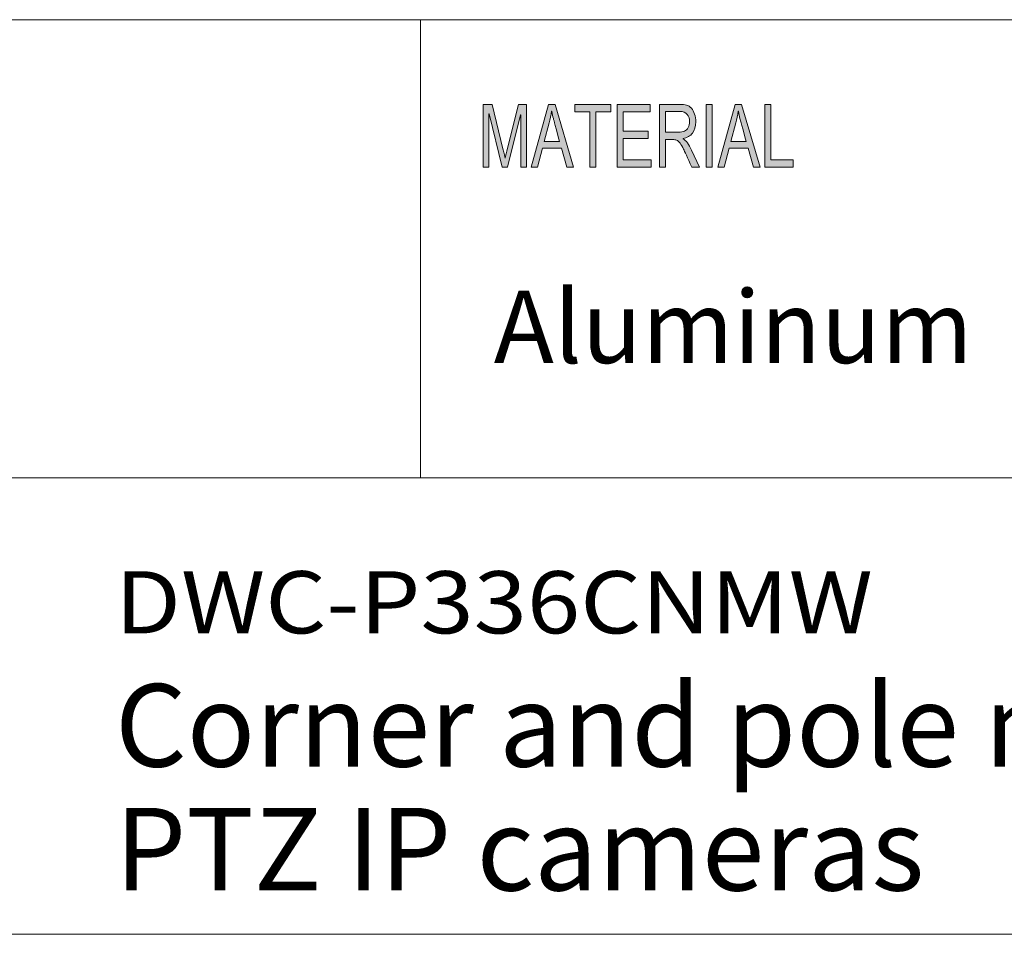
# Model space of a CAD drawing. Units: inches. Extents: x 0.5 to 16.1, y 0.5 to 11.2.
# Drawn here: x 11.4 to 13, y 0.5 to 1.9 of the extents above; entities that cross this region are included whole.
import ezdxf

# ---------------------------------------------------------------- set-up
doc = ezdxf.new("R2010")
doc.units = ezdxf.units.IN
doc.header["$MEASUREMENT"] = 0
doc.layers.add('Layer 1', color=7, linetype='Continuous')

# ---------------------------------------------------------------- blocks, each defined once
blk = doc.blocks.new('block 4')
at = {"layer": 'Layer 1', "true_color": 0xffffff}
h = blk.add_hatch(color=7, dxfattribs=at)
h.dxf.hatch_style = 2
edge = h.paths.add_edge_path()
edge.add_spline(control_points=[(12.2403, 1.6765), (12.2403, 1.6765), (12.2313, 1.6765), (12.2313, 1.6765), (12.2313, 1.6765), (12.2313, 1.759), (12.2313, 1.759), (12.2313, 1.759), (12.2312, 1.759), (12.2312, 1.759), (12.2312, 1.759), (12.2106, 1.6765), (12.2106, 1.6765), (12.2106, 1.6765), (12.2022, 1.6765), (12.2022, 1.6765), (12.2022, 1.6765), (12.1818, 1.7604), (12.1818, 1.7604), (12.1818, 1.7604), (12.1815, 1.7604), (12.1815, 1.7604), (12.1815, 1.7604), (12.1815, 1.6765), (12.1815, 1.6765), (12.1815, 1.6765), (12.1725, 1.6765), (12.1725, 1.6765), (12.1725, 1.6765), (12.1725, 1.7751), (12.1725, 1.7751), (12.1725, 1.7751), (12.1866, 1.7751), (12.1866, 1.7751), (12.1866, 1.7751), (12.2035, 1.7053), (12.2035, 1.7053), (12.2054, 1.6975), (12.2065, 1.6926), (12.2068, 1.6907), (12.2068, 1.6907), (12.207, 1.6907), (12.207, 1.6907), (12.2078, 1.6945), (12.2091, 1.6998), (12.2107, 1.7065), (12.2107, 1.7065), (12.2278, 1.7751), (12.2278, 1.7751), (12.2278, 1.7751), (12.2403, 1.7751), (12.2403, 1.7751), (12.2403, 1.7751), (12.2403, 1.6765), (12.2403, 1.6765)], knot_values=[0, 0, 0, 0, 1, 1, 1, 2, 2, 2, 3, 3, 3, 4, 4, 4, 5, 5, 5, 6, 6, 6, 7, 7, 7, 8, 8, 8, 9, 9, 9, 10, 10, 10, 11, 11, 11, 12, 12, 12, 13, 13, 13, 14, 14, 14, 15, 15, 15, 16, 16, 16, 17, 17, 17, 18, 18, 18, 18], degree=3, periodic=1)
h.paths.add_polyline_path([(12.3143, 1.6765), (12.3037, 1.6765), (12.2953, 1.7065), (12.2656, 1.7065), (12.2577, 1.6765), (12.2478, 1.6765), (12.2751, 1.7751), (12.2853, 1.7751)])
edge = h.paths.add_edge_path()
edge.add_spline(control_points=[(12.2925, 1.7168), (12.2866, 1.7382), (12.2834, 1.7503), (12.2826, 1.7532), (12.2819, 1.7561), (12.281, 1.76), (12.2801, 1.7648), (12.2801, 1.7648), (12.2799, 1.7648), (12.2799, 1.7648), (12.279, 1.7582), (12.2778, 1.752), (12.2762, 1.7464), (12.2762, 1.7464), (12.2683, 1.7168), (12.2683, 1.7168), (12.2683, 1.7168), (12.2925, 1.7168), (12.2925, 1.7168)], knot_values=[0, 0, 0, 0, 1, 1, 1, 2, 2, 2, 3, 3, 3, 4, 4, 4, 5, 5, 5, 6, 6, 6, 6], degree=3, periodic=1)
h.paths.add_polyline_path([(12.3728, 1.7634), (12.3493, 1.7634), (12.3493, 1.6765), (12.3398, 1.6765), (12.3398, 1.7634), (12.3164, 1.7634), (12.3164, 1.7751), (12.3728, 1.7751)])
h.paths.add_polyline_path([(12.4361, 1.6765), (12.3829, 1.6765), (12.3829, 1.7751), (12.4345, 1.7751), (12.4345, 1.7634), (12.3923, 1.7634), (12.3923, 1.7333), (12.4318, 1.7333), (12.4318, 1.7216), (12.3923, 1.7216), (12.3923, 1.6882), (12.4361, 1.6882)])
edge = h.paths.add_edge_path()
edge.add_spline(control_points=[(12.5122, 1.6765), (12.5122, 1.6765), (12.5003, 1.6765), (12.5003, 1.6765), (12.4932, 1.692), (12.4888, 1.7015), (12.4871, 1.7051), (12.4854, 1.7086), (12.4836, 1.7117), (12.4817, 1.7142), (12.4798, 1.7167), (12.478, 1.7183), (12.4763, 1.719), (12.4747, 1.7197), (12.4725, 1.72), (12.4697, 1.72), (12.4697, 1.72), (12.4588, 1.72), (12.4588, 1.72), (12.4588, 1.72), (12.4588, 1.6765), (12.4588, 1.6765), (12.4588, 1.6765), (12.4494, 1.6765), (12.4494, 1.6765), (12.4494, 1.6765), (12.4494, 1.7751), (12.4494, 1.7751), (12.4494, 1.7751), (12.4809, 1.7751), (12.4809, 1.7751), (12.4852, 1.7751), (12.4889, 1.7747), (12.4918, 1.774), (12.4947, 1.7732), (12.4972, 1.7716), (12.4994, 1.7692), (12.5017, 1.7667), (12.5033, 1.7636), (12.5045, 1.7599), (12.5057, 1.7562), (12.5063, 1.7523), (12.5063, 1.7481), (12.5063, 1.7407), (12.5046, 1.7347), (12.5012, 1.7302), (12.4978, 1.7256), (12.4928, 1.7228), (12.4863, 1.7216), (12.4863, 1.7216), (12.4863, 1.7213), (12.4863, 1.7213), (12.4911, 1.7184), (12.4956, 1.7124), (12.4997, 1.7033), (12.4997, 1.7033), (12.5122, 1.6765), (12.5122, 1.6765)], knot_values=[0, 0, 0, 0, 1, 1, 1, 2, 2, 2, 3, 3, 3, 4, 4, 4, 5, 5, 5, 6, 6, 6, 7, 7, 7, 8, 8, 8, 9, 9, 9, 10, 10, 10, 11, 11, 11, 12, 12, 12, 13, 13, 13, 14, 14, 14, 15, 15, 15, 16, 16, 16, 17, 17, 17, 18, 18, 18, 19, 19, 19, 19], degree=3, periodic=1)
edge = h.paths.add_edge_path()
edge.add_spline(control_points=[(12.4588, 1.7317), (12.4588, 1.7317), (12.479, 1.7317), (12.479, 1.7317), (12.4831, 1.7317), (12.4864, 1.7322), (12.4887, 1.7332), (12.4911, 1.7341), (12.493, 1.736), (12.4944, 1.7388), (12.4959, 1.7416), (12.4966, 1.7447), (12.4966, 1.7481), (12.4966, 1.7526), (12.4954, 1.7564), (12.493, 1.7596), (12.4907, 1.7627), (12.4868, 1.7643), (12.4813, 1.7643), (12.4813, 1.7643), (12.4588, 1.7643), (12.4588, 1.7643), (12.4588, 1.7643), (12.4588, 1.7317), (12.4588, 1.7317)], knot_values=[0, 0, 0, 0, 1, 1, 1, 2, 2, 2, 3, 3, 3, 4, 4, 4, 5, 5, 5, 6, 6, 6, 7, 7, 7, 8, 8, 8, 8], degree=3, periodic=1)
h.paths.add_polyline_path([(12.5319, 1.6765), (12.5224, 1.6765), (12.5224, 1.7751), (12.5319, 1.7751)])
h.paths.add_polyline_path([(12.6074, 1.6765), (12.5968, 1.6765), (12.5884, 1.7065), (12.5587, 1.7065), (12.5508, 1.6765), (12.5409, 1.6765), (12.5682, 1.7751), (12.5784, 1.7751)])
edge = h.paths.add_edge_path()
edge.add_spline(control_points=[(12.5856, 1.7168), (12.5797, 1.7382), (12.5764, 1.7503), (12.5757, 1.7532), (12.5749, 1.7561), (12.5741, 1.76), (12.5732, 1.7648), (12.5732, 1.7648), (12.573, 1.7648), (12.573, 1.7648), (12.5721, 1.7582), (12.5708, 1.752), (12.5693, 1.7464), (12.5693, 1.7464), (12.5614, 1.7168), (12.5614, 1.7168), (12.5614, 1.7168), (12.5856, 1.7168), (12.5856, 1.7168)], knot_values=[0, 0, 0, 0, 1, 1, 1, 2, 2, 2, 3, 3, 3, 4, 4, 4, 5, 5, 5, 6, 6, 6, 6], degree=3, periodic=1)
h.paths.add_polyline_path([(12.6594, 1.6765), (12.6148, 1.6765), (12.6148, 1.7751), (12.6242, 1.7751), (12.6242, 1.6882), (12.6594, 1.6882)])
at = {"layer": 'Layer 1', "color": 7, "lineweight": 18, "true_color": 0xffffff}
for points in [[(8.7804, 1.9082), (16.0765, 1.9082)], [(12.0737, 1.1889), (12.0737, 1.9082)], [(8.7804, 1.1889), (16.0765, 1.1889)]]:
    blk.add_lwpolyline(points, dxfattribs=at)
at = {"layer": 'Layer 1', "lineweight": 0}
for points in [[(12.3143, 1.6765), (12.3037, 1.6765), (12.2953, 1.7065), (12.2656, 1.7065), (12.2577, 1.6765), (12.2478, 1.6765), (12.2751, 1.7751), (12.2853, 1.7751), (12.3143, 1.6765)], [(12.3728, 1.7634), (12.3493, 1.7634), (12.3493, 1.6765), (12.3398, 1.6765), (12.3398, 1.7634), (12.3164, 1.7634), (12.3164, 1.7751), (12.3728, 1.7751), (12.3728, 1.7634)], [(12.4361, 1.6765), (12.3829, 1.6765), (12.3829, 1.7751), (12.4345, 1.7751), (12.4345, 1.7634), (12.3923, 1.7634), (12.3923, 1.7333), (12.4318, 1.7333), (12.4318, 1.7216), (12.3923, 1.7216), (12.3923, 1.6882), (12.4361, 1.6882), (12.4361, 1.6765)], [(12.5319, 1.6765), (12.5224, 1.6765), (12.5224, 1.7751), (12.5319, 1.7751), (12.5319, 1.6765)], [(12.6074, 1.6765), (12.5968, 1.6765), (12.5884, 1.7065), (12.5587, 1.7065), (12.5508, 1.6765), (12.5409, 1.6765), (12.5682, 1.7751), (12.5784, 1.7751), (12.6074, 1.6765)], [(12.6594, 1.6765), (12.6148, 1.6765), (12.6148, 1.7751), (12.6242, 1.7751), (12.6242, 1.6882), (12.6594, 1.6882), (12.6594, 1.6765)]]:
    blk.add_lwpolyline(points, dxfattribs=at)
for points, knots in [([(12.2403, 1.6765), (12.2403, 1.6765), (12.2313, 1.6765), (12.2313, 1.6765), (12.2313, 1.6765), (12.2313, 1.759), (12.2313, 1.759), (12.2313, 1.759), (12.2312, 1.759), (12.2312, 1.759), (12.2312, 1.759), (12.2106, 1.6765), (12.2106, 1.6765), (12.2106, 1.6765), (12.2022, 1.6765), (12.2022, 1.6765), (12.2022, 1.6765), (12.1818, 1.7604), (12.1818, 1.7604), (12.1818, 1.7604), (12.1815, 1.7604), (12.1815, 1.7604), (12.1815, 1.7604), (12.1815, 1.6765), (12.1815, 1.6765), (12.1815, 1.6765), (12.1725, 1.6765), (12.1725, 1.6765), (12.1725, 1.6765), (12.1725, 1.7751), (12.1725, 1.7751), (12.1725, 1.7751), (12.1866, 1.7751), (12.1866, 1.7751), (12.1866, 1.7751), (12.2035, 1.7053), (12.2035, 1.7053), (12.2054, 1.6975), (12.2065, 1.6926), (12.2068, 1.6907), (12.2068, 1.6907), (12.207, 1.6907), (12.207, 1.6907), (12.2078, 1.6945), (12.2091, 1.6998), (12.2107, 1.7065), (12.2107, 1.7065), (12.2278, 1.7751), (12.2278, 1.7751), (12.2278, 1.7751), (12.2403, 1.7751), (12.2403, 1.7751), (12.2403, 1.7751), (12.2403, 1.6765), (12.2403, 1.6765)], [0, 0, 0, 0, 1, 1, 1, 2, 2, 2, 3, 3, 3, 4, 4, 4, 5, 5, 5, 6, 6, 6, 7, 7, 7, 8, 8, 8, 9, 9, 9, 10, 10, 10, 11, 11, 11, 12, 12, 12, 13, 13, 13, 14, 14, 14, 15, 15, 15, 16, 16, 16, 17, 17, 17, 18, 18, 18, 18]), ([(12.2925, 1.7168), (12.2866, 1.7382), (12.2834, 1.7503), (12.2826, 1.7532), (12.2819, 1.7561), (12.281, 1.76), (12.2801, 1.7648), (12.2801, 1.7648), (12.2799, 1.7648), (12.2799, 1.7648), (12.279, 1.7582), (12.2778, 1.752), (12.2762, 1.7464), (12.2762, 1.7464), (12.2683, 1.7168), (12.2683, 1.7168), (12.2683, 1.7168), (12.2925, 1.7168), (12.2925, 1.7168)], [0, 0, 0, 0, 1, 1, 1, 2, 2, 2, 3, 3, 3, 4, 4, 4, 5, 5, 5, 6, 6, 6, 6]), ([(12.5122, 1.6765), (12.5122, 1.6765), (12.5003, 1.6765), (12.5003, 1.6765), (12.4932, 1.692), (12.4888, 1.7015), (12.4871, 1.7051), (12.4854, 1.7086), (12.4836, 1.7117), (12.4817, 1.7142), (12.4798, 1.7167), (12.478, 1.7183), (12.4763, 1.719), (12.4747, 1.7197), (12.4725, 1.72), (12.4697, 1.72), (12.4697, 1.72), (12.4588, 1.72), (12.4588, 1.72), (12.4588, 1.72), (12.4588, 1.6765), (12.4588, 1.6765), (12.4588, 1.6765), (12.4494, 1.6765), (12.4494, 1.6765), (12.4494, 1.6765), (12.4494, 1.7751), (12.4494, 1.7751), (12.4494, 1.7751), (12.4809, 1.7751), (12.4809, 1.7751), (12.4852, 1.7751), (12.4889, 1.7747), (12.4918, 1.774), (12.4947, 1.7732), (12.4972, 1.7716), (12.4994, 1.7692), (12.5017, 1.7667), (12.5033, 1.7636), (12.5045, 1.7599), (12.5057, 1.7562), (12.5063, 1.7523), (12.5063, 1.7481), (12.5063, 1.7407), (12.5046, 1.7347), (12.5012, 1.7302), (12.4978, 1.7256), (12.4928, 1.7228), (12.4863, 1.7216), (12.4863, 1.7216), (12.4863, 1.7213), (12.4863, 1.7213), (12.4911, 1.7184), (12.4956, 1.7124), (12.4997, 1.7033), (12.4997, 1.7033), (12.5122, 1.6765), (12.5122, 1.6765)], [0, 0, 0, 0, 1, 1, 1, 2, 2, 2, 3, 3, 3, 4, 4, 4, 5, 5, 5, 6, 6, 6, 7, 7, 7, 8, 8, 8, 9, 9, 9, 10, 10, 10, 11, 11, 11, 12, 12, 12, 13, 13, 13, 14, 14, 14, 15, 15, 15, 16, 16, 16, 17, 17, 17, 18, 18, 18, 19, 19, 19, 19]), ([(12.4588, 1.7317), (12.4588, 1.7317), (12.479, 1.7317), (12.479, 1.7317), (12.4831, 1.7317), (12.4864, 1.7322), (12.4887, 1.7332), (12.4911, 1.7341), (12.493, 1.736), (12.4944, 1.7388), (12.4959, 1.7416), (12.4966, 1.7447), (12.4966, 1.7481), (12.4966, 1.7526), (12.4954, 1.7564), (12.493, 1.7596), (12.4907, 1.7627), (12.4868, 1.7643), (12.4813, 1.7643), (12.4813, 1.7643), (12.4588, 1.7643), (12.4588, 1.7643), (12.4588, 1.7643), (12.4588, 1.7317), (12.4588, 1.7317)], [0, 0, 0, 0, 1, 1, 1, 2, 2, 2, 3, 3, 3, 4, 4, 4, 5, 5, 5, 6, 6, 6, 7, 7, 7, 8, 8, 8, 8]), ([(12.5856, 1.7168), (12.5797, 1.7382), (12.5764, 1.7503), (12.5757, 1.7532), (12.5749, 1.7561), (12.5741, 1.76), (12.5732, 1.7648), (12.5732, 1.7648), (12.573, 1.7648), (12.573, 1.7648), (12.5721, 1.7582), (12.5708, 1.752), (12.5693, 1.7464), (12.5693, 1.7464), (12.5614, 1.7168), (12.5614, 1.7168), (12.5614, 1.7168), (12.5856, 1.7168), (12.5856, 1.7168)], [0, 0, 0, 0, 1, 1, 1, 2, 2, 2, 3, 3, 3, 4, 4, 4, 5, 5, 5, 6, 6, 6, 6])]:
    blk.add_open_spline(points, degree=3, knots=knots, dxfattribs=at)
at = {"layer": 'Layer 1', "color": 7, "true_color": 0xffffff, "insert": (11.594, 0.9447), "char_height": 0.097588, "attachment_point": 7}
blk.add_mtext('\\fGotham Book|b0|i0|c0|p34;\\W1.13196;DWC-P336CNMW', dxfattribs=at)
blk = doc.blocks.new('block 3')
at = {"layer": 'Layer 1'}
blk.add_blockref('block 4', (0, 0), dxfattribs=at)
blk = doc.blocks.new('block 2')
at = {"layer": 'Layer 1'}
blk.add_blockref('block 3', (0, 0), dxfattribs=at)
at = {"layer": 'Layer 1', "color": 7, "true_color": 0xffffff, "char_height": 0.129755, "attachment_point": 7}
for s, insert in [('\\fGotham Book|b0|i0|c0|p34;\\W1;Corner and pole mount bracket for white ', (11.594, 0.7354)), ('\\fGotham Book|b0|i0|c0|p34;\\W1;PTZ IP cameras', (11.594, 0.541))]:
    blk.add_mtext(s, dxfattribs=dict(at, insert=insert))

msp = doc.modelspace()

# ---------------------------------------------------------------- linework, layer by layer
at = {"layer": 'Layer 1', "color": 7, "lineweight": 18, "true_color": 0xffffff}
msp.add_lwpolyline([(0.4722, 0.4722), (16.0625, 0.4722)], dxfattribs=at)

# ---------------------------------------------------------------- block references
at = {"layer": 'Layer 1'}
msp.add_blockref('block 2', (0, 0), dxfattribs=at)

# ---------------------------------------------------------------- texts
at = {"layer": 'Layer 1', "color": 7, "true_color": 0xffffff, "insert": (12.189, 1.3691), "char_height": 0.11385, "attachment_point": 7}
msp.add_mtext('\\fGotham Book|b0|i0|c0|p34;\\W1;Aluminum', dxfattribs=at)

doc.saveas('drawing.dxf')
